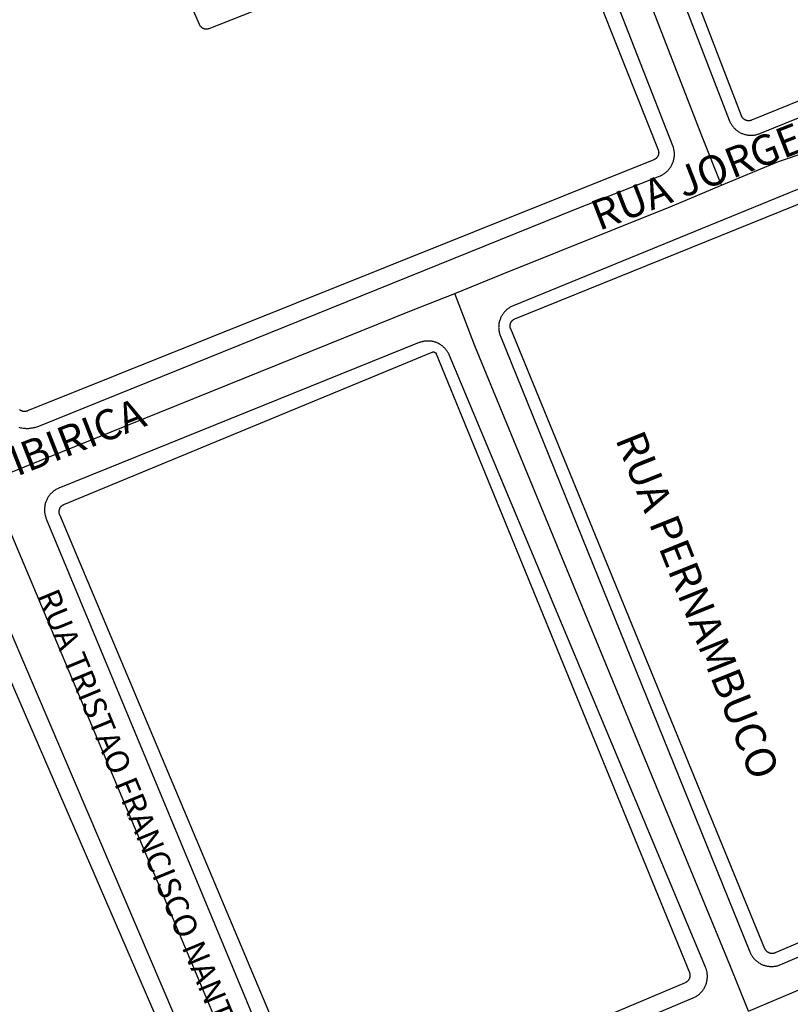
# Model space of a CAD drawing. Units: millimetres. Extents: x 3116 to 3358, y 1501 to 1661.
# Drawn here: x 3186 to 3188, y 1571 to 1572 of the extents above; entities that cross this region are included whole.
import ezdxf

# ---------------------------------------------------------------- set-up
doc = ezdxf.new("R2010")
doc.units = ezdxf.units.MM
for name, color, linetype in [('MEIO_FIO_CTGEO', 1, 'Continuous'), ('nome_trecho', 251, 'Continuous'), ('QUADRA_CTGEO', 7, 'Continuous'), ('TRECHO_CTGEO', 30, 'Continuous')]:
    doc.layers.add(name, color=color, linetype=linetype)
doc.styles.get("Standard").update_dxf_attribs({"font": 'arial.ttf'})

msp = doc.modelspace()

# ---------------------------------------------------------------- linework, layer by layer
at = {"color": 140}
msp.add_circle((3185.4188, 1573.9171), 6.9255, dxfattribs=at)
at = {"layer": 'MEIO_FIO_CTGEO'}
for points in [[(3187.4445, 1572.7349), (3187.6128, 1572.2987), (3187.6133, 1572.2974), (3187.6139, 1572.2961), (3187.6145, 1572.2948), (3187.6152, 1572.2935), (3187.6159, 1572.2923), (3187.6166, 1572.2911), (3187.6174, 1572.29), (3187.6183, 1572.2888), (3187.6191, 1572.2877), (3187.62, 1572.2866), (3187.621, 1572.2856), (3187.622, 1572.2845), (3187.623, 1572.2836), (3187.624, 1572.2826), (3187.6251, 1572.2817), (3187.6262, 1572.2808), (3187.6273, 1572.28), (3187.6285, 1572.2792), (3187.6297, 1572.2784), (3187.6309, 1572.2777), (3187.6322, 1572.277), (3187.6334, 1572.2764), (3187.6347, 1572.2758), (3187.636, 1572.2753), (3187.6373, 1572.2748), (3187.6387, 1572.2743), (3187.64, 1572.2739), (3187.6414, 1572.2736), (3187.6428, 1572.2733), (3187.6442, 1572.273), (3187.6456, 1572.2728), (3187.647, 1572.2727), (3187.6484, 1572.2725), (3187.6498, 1572.2725), (3187.6512, 1572.2725), (3187.6526, 1572.2725), (3187.654, 1572.2726), (3187.6554, 1572.2727), (3187.6568, 1572.2729), (3187.6582, 1572.2731), (3187.6596, 1572.2734), (3187.661, 1572.2737), (3187.6624, 1572.2741), (3187.6637, 1572.2745), (3187.6651, 1572.2749), (3187.6664, 1572.2755), (3189.0809, 1572.8487)], [(3186.3682, 1571.7614), (3186.37, 1571.761), (3186.3719, 1571.7605), (3186.3737, 1571.7602), (3186.3756, 1571.7599), (3186.3775, 1571.7597), (3186.3793, 1571.7595), (3186.3812, 1571.7594), (3186.3831, 1571.7594), (3186.385, 1571.7594), (3186.3869, 1571.7596), (3186.3888, 1571.7597), (3186.3906, 1571.76), (3186.3925, 1571.7603), (3186.3944, 1571.7606), (3186.3962, 1571.761), (3186.398, 1571.7615), (3186.3998, 1571.7621), (3186.4016, 1571.7627), (3186.4034, 1571.7634), (3187.3466, 1572.144), (3187.4908, 1572.201), (3187.4921, 1572.2015), (3187.4934, 1572.2021), (3187.4947, 1572.2028), (3187.496, 1572.2034), (3187.4972, 1572.2042), (3187.4984, 1572.2049), (3187.4996, 1572.2057), (3187.5007, 1572.2066), (3187.5018, 1572.2075), (3187.5029, 1572.2084), (3187.504, 1572.2094), (3187.505, 1572.2104), (3187.506, 1572.2114), (3187.5069, 1572.2125), (3187.5078, 1572.2136), (3187.5087, 1572.2147), (3187.5095, 1572.2159), (3187.5103, 1572.2171), (3187.5111, 1572.2183), (3187.5118, 1572.2195), (3187.5124, 1572.2208), (3187.513, 1572.2221), (3187.5136, 1572.2234), (3187.5141, 1572.2247), (3187.5146, 1572.226), (3187.515, 1572.2274), (3187.5154, 1572.2288), (3187.5158, 1572.2302), (3187.516, 1572.2316), (3187.5163, 1572.233), (3187.5165, 1572.2344), (3187.5166, 1572.2358), (3187.5167, 1572.2372), (3187.5167, 1572.2386), (3187.5167, 1572.2401), (3187.5167, 1572.2415), (3187.5166, 1572.2429), (3187.5164, 1572.2443), (3187.5162, 1572.2457), (3187.5159, 1572.2471), (3187.5156, 1572.2485), (3187.5153, 1572.2499), (3187.5149, 1572.2513), (3187.5144, 1572.2526), (3187.5139, 1572.254), (3187.3441, 1572.6886)], [(3187.7322, 1572.1777), (3187.2342, 1571.974), (3187.2329, 1571.9734), (3187.2316, 1571.9728), (3187.2303, 1571.9722), (3187.2291, 1571.9715), (3187.2278, 1571.9707), (3187.2267, 1571.97), (3187.2255, 1571.9691), (3187.2244, 1571.9683), (3187.2233, 1571.9674), (3187.2222, 1571.9664), (3187.2212, 1571.9654), (3187.2202, 1571.9644), (3187.2192, 1571.9634), (3187.2183, 1571.9623), (3187.2174, 1571.9612), (3187.2165, 1571.9601), (3187.2157, 1571.9589), (3187.2149, 1571.9577), (3187.2142, 1571.9565), (3187.2135, 1571.9552), (3187.2129, 1571.9539), (3187.2123, 1571.9526), (3187.2118, 1571.9513), (3187.2112, 1571.95), (3187.2108, 1571.9487), (3187.2104, 1571.9473), (3187.21, 1571.9459), (3187.2097, 1571.9445), (3187.2094, 1571.9431), (3187.2092, 1571.9417), (3187.209, 1571.9403), (3187.2089, 1571.9389), (3187.2089, 1571.9375), (3187.2088, 1571.936), (3187.2089, 1571.9346), (3187.2089, 1571.9332), (3187.2091, 1571.9318), (3187.2092, 1571.9304), (3187.2095, 1571.929), (3187.2097, 1571.9276), (3187.2101, 1571.9262), (3187.2104, 1571.9248), (3187.2109, 1571.9234), (3187.2113, 1571.9221), (3187.2118, 1571.9208), (3187.6489, 1570.8429), (3187.6494, 1570.8416), (3187.65, 1570.8403), (3187.6507, 1570.839), (3187.6514, 1570.8378), (3187.6521, 1570.8366), (3187.6528, 1570.8354), (3187.6537, 1570.8342), (3187.6545, 1570.8331), (3187.6554, 1570.832), (3187.6563, 1570.8309), (3187.6573, 1570.8299), (3187.6583, 1570.8289), (3187.6593, 1570.8279), (3187.6604, 1570.827), (3187.6615, 1570.8261), (3187.6626, 1570.8252), (3187.6638, 1570.8244), (3187.6649, 1570.8236), (3187.6661, 1570.8229), (3187.6674, 1570.8222), (3187.6686, 1570.8216), (3187.6699, 1570.821), (3187.6712, 1570.8204), (3187.6725, 1570.8199), (3187.6739, 1570.8194), (3187.6752, 1570.819), (3187.6766, 1570.8186), (3187.6779, 1570.8183), (3187.6793, 1570.818), (3187.6807, 1570.8178), (3187.6821, 1570.8176), (3187.6835, 1570.8174), (3187.6849, 1570.8173), (3187.6864, 1570.8173), (3187.6878, 1570.8173), (3187.6892, 1570.8174), (3187.6906, 1570.8175), (3187.692, 1570.8176), (3187.6934, 1570.8178), (3187.6948, 1570.8181), (3187.6962, 1570.8184), (3187.6976, 1570.8187), (3187.6989, 1570.8191), (3187.7003, 1570.8196), (3187.7016, 1570.8201), (3187.7029, 1570.8206), (3188.228, 1571.0447)], [(3186.92, 1570.4967), (3187.5495, 1570.7623), (3187.5508, 1570.7629), (3187.5521, 1570.7635), (3187.5534, 1570.7642), (3187.5546, 1570.7649), (3187.5558, 1570.7657), (3187.557, 1570.7665), (3187.5582, 1570.7673), (3187.5593, 1570.7682), (3187.5604, 1570.7691), (3187.5615, 1570.7701), (3187.5625, 1570.771), (3187.5635, 1570.7721), (3187.5644, 1570.7731), (3187.5654, 1570.7742), (3187.5663, 1570.7753), (3187.5671, 1570.7765), (3187.5679, 1570.7777), (3187.5687, 1570.7789), (3187.5694, 1570.7801), (3187.57, 1570.7814), (3187.5707, 1570.7826), (3187.5713, 1570.7839), (3187.5718, 1570.7853), (3187.5723, 1570.7866), (3187.5727, 1570.788), (3187.5731, 1570.7893), (3187.5735, 1570.7907), (3187.5738, 1570.7921), (3187.574, 1570.7935), (3187.5742, 1570.7949), (3187.5744, 1570.7963), (3187.5745, 1570.7978), (3187.5746, 1570.7992), (3187.5746, 1570.8006), (3187.5745, 1570.8021), (3187.5744, 1570.8035), (3187.5743, 1570.8049), (3187.5741, 1570.8063), (3187.5739, 1570.8077), (3187.5736, 1570.8091), (3187.5732, 1570.8105), (3187.5728, 1570.8119), (3187.5724, 1570.8132), (3187.5719, 1570.8146), (3187.5714, 1570.8159), (3187.1225, 1571.8872), (3187.122, 1571.8885), (3187.1213, 1571.8898), (3187.1207, 1571.8911), (3187.12, 1571.8923), (3187.1192, 1571.8935), (3187.1185, 1571.8947), (3187.1176, 1571.8958), (3187.1168, 1571.8969), (3187.1159, 1571.898), (3187.1149, 1571.8991), (3187.1139, 1571.9001), (3187.1129, 1571.9011), (3187.1119, 1571.9021), (3187.1108, 1571.903), (3187.1097, 1571.9039), (3187.1086, 1571.9047), (3187.1074, 1571.9055), (3187.1062, 1571.9063), (3187.105, 1571.907), (3187.1037, 1571.9077), (3187.1025, 1571.9083), (3187.1012, 1571.9089), (3187.0999, 1571.9095), (3187.0985, 1571.91), (3187.0972, 1571.9104), (3187.0958, 1571.9108), (3187.0945, 1571.9112), (3187.0931, 1571.9115), (3187.0917, 1571.9118), (3187.0903, 1571.912), (3187.0889, 1571.9121), (3187.0875, 1571.9123), (3187.0861, 1571.9123), (3187.0846, 1571.9123), (3187.0832, 1571.9123), (3187.0818, 1571.9122), (3187.0804, 1571.9121), (3187.079, 1571.9119), (3187.0776, 1571.9117), (3187.0762, 1571.9114), (3187.0748, 1571.9111), (3187.0735, 1571.9108), (3187.0721, 1571.9103), (3187.0708, 1571.9099), (3187.0694, 1571.9094)], [(3187.0694, 1571.9094), (3186.4384, 1571.6547), (3186.4371, 1571.6541), (3186.4358, 1571.6535), (3186.4346, 1571.6529), (3186.4333, 1571.6522), (3186.4321, 1571.6514), (3186.4309, 1571.6506), (3186.4297, 1571.6498), (3186.4286, 1571.6489), (3186.4275, 1571.648), (3186.4264, 1571.6471), (3186.4254, 1571.6461), (3186.4244, 1571.6451), (3186.4234, 1571.644), (3186.4225, 1571.6429), (3186.4216, 1571.6418), (3186.4207, 1571.6407), (3186.4199, 1571.6395), (3186.4192, 1571.6383), (3186.4184, 1571.637), (3186.4178, 1571.6358), (3186.4171, 1571.6345), (3186.4165, 1571.6332), (3186.416, 1571.6319), (3186.4155, 1571.6305), (3186.415, 1571.6292), (3186.4146, 1571.6278), (3186.4143, 1571.6264), (3186.414, 1571.625), (3186.4137, 1571.6236), (3186.4135, 1571.6222), (3186.4133, 1571.6208), (3186.4132, 1571.6193), (3186.4131, 1571.6179), (3186.4131, 1571.6165), (3186.4132, 1571.6151), (3186.4133, 1571.6136), (3186.4134, 1571.6122), (3186.4136, 1571.6108), (3186.4138, 1571.6094), (3186.4141, 1571.608), (3186.4145, 1571.6066), (3186.4148, 1571.6052), (3186.4153, 1571.6038), (3186.4157, 1571.6025), (3186.4163, 1571.6012), (3186.8662, 1570.5187)], [(3186.7505, 1570.4746), (3186.2892, 1571.5532)]]:
    msp.add_lwpolyline(points, dxfattribs=at)
at = {"layer": 'QUADRA_CTGEO'}
for points in [[(3189.0741, 1572.8752), (3187.6519, 1572.2988), (3187.6515, 1572.2987), (3187.651, 1572.2985), (3187.6506, 1572.2984), (3187.6501, 1572.2983), (3187.6497, 1572.2981), (3187.6492, 1572.2981), (3187.6487, 1572.298), (3187.6483, 1572.2979), (3187.6478, 1572.2979), (3187.6473, 1572.2979), (3187.6469, 1572.2978), (3187.6464, 1572.2978), (3187.6459, 1572.2979), (3187.6454, 1572.2979), (3187.645, 1572.298), (3187.6445, 1572.298), (3187.644, 1572.2981), (3187.6436, 1572.2982), (3187.6431, 1572.2983), (3187.6427, 1572.2985), (3187.6422, 1572.2986), (3187.6418, 1572.2988), (3187.6414, 1572.299), (3187.6409, 1572.2992), (3187.6405, 1572.2994), (3187.6401, 1572.2996), (3187.6397, 1572.2998), (3187.6393, 1572.3001), (3187.6389, 1572.3004), (3187.6385, 1572.3006), (3187.6381, 1572.3009), (3187.6378, 1572.3012), (3187.6374, 1572.3015), (3187.6371, 1572.3019), (3187.6368, 1572.3022), (3187.6365, 1572.3026), (3187.6362, 1572.3029), (3187.6359, 1572.3033), (3187.6356, 1572.3037), (3187.6353, 1572.3041), (3187.6351, 1572.3045), (3187.6348, 1572.3049), (3187.6346, 1572.3053), (3187.6344, 1572.3057), (3187.6342, 1572.3062), (3187.634, 1572.3066), (3187.4663, 1572.7435)], [(3187.3136, 1572.6862), (3187.4882, 1572.2471), (3187.4884, 1572.2467), (3187.4885, 1572.2462), (3187.4886, 1572.2458), (3187.4888, 1572.2453), (3187.4889, 1572.2448), (3187.489, 1572.2444), (3187.489, 1572.2439), (3187.4891, 1572.2434), (3187.4891, 1572.243), (3187.4892, 1572.2425), (3187.4892, 1572.242), (3187.4891, 1572.2415), (3187.4891, 1572.2411), (3187.4891, 1572.2406), (3187.489, 1572.2401), (3187.4889, 1572.2396), (3187.4888, 1572.2392), (3187.4887, 1572.2387), (3187.4886, 1572.2383), (3187.4885, 1572.2378), (3187.4883, 1572.2374), (3187.4881, 1572.2369), (3187.488, 1572.2365), (3187.4878, 1572.236), (3187.4875, 1572.2356), (3187.4873, 1572.2352), (3187.4871, 1572.2348), (3187.4868, 1572.2344), (3187.4865, 1572.234), (3187.4862, 1572.2336), (3187.4859, 1572.2333), (3187.4856, 1572.2329), (3187.4853, 1572.2326), (3187.485, 1572.2322), (3187.4846, 1572.2319), (3187.4842, 1572.2316), (3187.4839, 1572.2313), (3187.4835, 1572.231), (3187.4831, 1572.2307), (3187.4827, 1572.2305), (3187.4823, 1572.2302), (3187.4819, 1572.23), (3187.4815, 1572.2298), (3187.481, 1572.2296), (3187.4806, 1572.2294), (3186.3832, 1571.7898), (3186.3828, 1571.7897), (3186.3823, 1571.7895), (3186.3819, 1571.7894), (3186.3814, 1571.7893), (3186.381, 1571.7892), (3186.3805, 1571.7891), (3186.3801, 1571.789), (3186.3796, 1571.7889), (3186.3791, 1571.7889), (3186.3787, 1571.7889), (3186.3782, 1571.7889), (3186.3777, 1571.7889), (3186.3773, 1571.7889), (3186.3768, 1571.7889), (3186.3763, 1571.789), (3186.3759, 1571.789), (3186.3754, 1571.7891), (3186.3749, 1571.7892), (3186.3745, 1571.7894), (3186.374, 1571.7895), (3186.3736, 1571.7896), (3186.3732, 1571.7898), (3186.3727, 1571.79), (3186.3723, 1571.7902), (3186.3719, 1571.7904), (3186.3715, 1571.7906), (3186.3711, 1571.7908), (3186.3707, 1571.7911), (3186.3703, 1571.7913), (3186.3699, 1571.7916), (3186.3695, 1571.7919)], [(3186.6502, 1572.5451), (3186.6842, 1572.4668), (3186.6844, 1572.4664), (3186.6846, 1572.4659), (3186.6848, 1572.4655), (3186.685, 1572.4651), (3186.6853, 1572.4647), (3186.6856, 1572.4643), (3186.6859, 1572.4639), (3186.6862, 1572.4636), (3186.6865, 1572.4632), (3186.6868, 1572.4628), (3186.6871, 1572.4625), (3186.6875, 1572.4622), (3186.6878, 1572.4619), (3186.6882, 1572.4616), (3186.6886, 1572.4613), (3186.689, 1572.461), (3186.6894, 1572.4607), (3186.6898, 1572.4605), (3186.6902, 1572.4602), (3186.6906, 1572.46), (3186.691, 1572.4598), (3186.6915, 1572.4596), (3186.6919, 1572.4595), (3186.6924, 1572.4593), (3186.6928, 1572.4592), (3186.6933, 1572.459), (3186.6937, 1572.4589), (3186.6942, 1572.4588), (3186.6947, 1572.4587), (3186.6951, 1572.4587), (3186.6956, 1572.4586), (3186.6961, 1572.4586), (3186.6966, 1572.4586), (3186.697, 1572.4586), (3186.6975, 1572.4586), (3186.698, 1572.4587), (3186.6985, 1572.4587), (3186.6989, 1572.4588), (3186.6994, 1572.4589), (3186.6999, 1572.459), (3186.7003, 1572.4591), (3186.7008, 1572.4592), (3186.7012, 1572.4594), (3186.7017, 1572.4595), (3187.2959, 1572.6939)], [(3188.2198, 1571.0658), (3187.6933, 1570.8411), (3187.6928, 1570.8409), (3187.6924, 1570.8408), (3187.692, 1570.8406), (3187.6915, 1570.8405), (3187.6911, 1570.8404), (3187.6906, 1570.8403), (3187.6901, 1570.8402), (3187.6897, 1570.8401), (3187.6892, 1570.8401), (3187.6887, 1570.84), (3187.6883, 1570.84), (3187.6878, 1570.84), (3187.6873, 1570.84), (3187.6868, 1570.84), (3187.6864, 1570.8401), (3187.6859, 1570.8402), (3187.6854, 1570.8402), (3187.685, 1570.8403), (3187.6845, 1570.8404), (3187.6841, 1570.8406), (3187.6836, 1570.8407), (3187.6832, 1570.8409), (3187.6827, 1570.841), (3187.6823, 1570.8412), (3187.6819, 1570.8414), (3187.6815, 1570.8416), (3187.6811, 1570.8419), (3187.6807, 1570.8421), (3187.6803, 1570.8424), (3187.6799, 1570.8426), (3187.6795, 1570.8429), (3187.6791, 1570.8432), (3187.6788, 1570.8435), (3187.6784, 1570.8438), (3187.6781, 1570.8442), (3187.6778, 1570.8445), (3187.6775, 1570.8449), (3187.6772, 1570.8452), (3187.6769, 1570.8456), (3187.6766, 1570.846), (3187.6764, 1570.8464), (3187.6761, 1570.8468), (3187.6759, 1570.8472), (3187.6757, 1570.8476), (3187.6755, 1570.848), (3187.6753, 1570.8485), (3187.2299, 1571.9334), (3187.2298, 1571.9338), (3187.2296, 1571.9343), (3187.2295, 1571.9347), (3187.2293, 1571.9352), (3187.2292, 1571.9356), (3187.2291, 1571.9361), (3187.2291, 1571.9366), (3187.229, 1571.937), (3187.229, 1571.9375), (3187.2289, 1571.9379), (3187.2289, 1571.9384), (3187.2289, 1571.9389), (3187.2289, 1571.9393), (3187.229, 1571.9398), (3187.229, 1571.9403), (3187.2291, 1571.9407), (3187.2292, 1571.9412), (3187.2293, 1571.9417), (3187.2294, 1571.9421), (3187.2295, 1571.9426), (3187.2296, 1571.943), (3187.2298, 1571.9435), (3187.23, 1571.9439), (3187.2302, 1571.9443), (3187.2304, 1571.9447), (3187.2306, 1571.9451), (3187.2308, 1571.9456), (3187.2311, 1571.946), (3187.2313, 1571.9463), (3187.2316, 1571.9467), (3187.2319, 1571.9471), (3187.2322, 1571.9475), (3187.2325, 1571.9478), (3187.2328, 1571.9481), (3187.2331, 1571.9485), (3187.2335, 1571.9488), (3187.2338, 1571.9491), (3187.2342, 1571.9494), (3187.2346, 1571.9497), (3187.235, 1571.9499), (3187.2354, 1571.9502), (3187.2358, 1571.9504), (3187.2362, 1571.9507), (3187.2366, 1571.9509), (3187.237, 1571.9511), (3187.2374, 1571.9512), (3187.754, 1572.1598)], [(3186.896, 1570.525), (3186.4398, 1571.6081), (3186.4396, 1571.6085), (3186.4395, 1571.609), (3186.4393, 1571.6094), (3186.4392, 1571.6099), (3186.4391, 1571.6103), (3186.439, 1571.6108), (3186.4389, 1571.6112), (3186.4388, 1571.6117), (3186.4388, 1571.6122), (3186.4388, 1571.6126), (3186.4387, 1571.6131), (3186.4387, 1571.6136), (3186.4388, 1571.614), (3186.4388, 1571.6145), (3186.4388, 1571.615), (3186.4389, 1571.6154), (3186.439, 1571.6159), (3186.4391, 1571.6163), (3186.4392, 1571.6168), (3186.4393, 1571.6173), (3186.4394, 1571.6177), (3186.4396, 1571.6181), (3186.4398, 1571.6186), (3186.4399, 1571.619), (3186.4401, 1571.6194), (3186.4404, 1571.6198), (3186.4406, 1571.6203), (3186.4408, 1571.6207), (3186.4411, 1571.621), (3186.4414, 1571.6214), (3186.4416, 1571.6218), (3186.4419, 1571.6222), (3186.4422, 1571.6225), (3186.4426, 1571.6229), (3186.4429, 1571.6232), (3186.4432, 1571.6235), (3186.4436, 1571.6238), (3186.444, 1571.6241), (3186.4443, 1571.6244), (3186.4447, 1571.6247), (3186.4451, 1571.6249), (3186.4455, 1571.6252), (3186.4459, 1571.6254), (3186.4463, 1571.6256), (3186.4467, 1571.6258), (3186.4472, 1571.626), (3187.0925, 1571.8928), (3187.0925, 1571.8928), (3187.0927, 1571.8929), (3187.0928, 1571.8929), (3187.093, 1571.893), (3187.0932, 1571.893), (3187.0934, 1571.8931), (3187.0936, 1571.8931), (3187.0937, 1571.8931), (3187.0939, 1571.8932), (3187.0941, 1571.8932), (3187.0943, 1571.8932), (3187.0945, 1571.8932), (3187.0947, 1571.8932), (3187.0949, 1571.8932), (3187.095, 1571.8932), (3187.0952, 1571.8932), (3187.0954, 1571.8931), (3187.0956, 1571.8931), (3187.0958, 1571.8931), (3187.096, 1571.893), (3187.0961, 1571.893), (3187.0963, 1571.8929), (3187.0965, 1571.8928), (3187.0967, 1571.8928), (3187.0968, 1571.8927), (3187.097, 1571.8926), (3187.0972, 1571.8925), (3187.0973, 1571.8924), (3187.0975, 1571.8923), (3187.0977, 1571.8922), (3187.0978, 1571.8921), (3187.098, 1571.892), (3187.0981, 1571.8919), (3187.0982, 1571.8918), (3187.0984, 1571.8917), (3187.0985, 1571.8915), (3187.0986, 1571.8914), (3187.0988, 1571.8912), (3187.0989, 1571.8911), (3187.099, 1571.8909), (3187.0991, 1571.8908), (3187.0992, 1571.8906), (3187.0993, 1571.8905), (3187.0994, 1571.8903), (3187.0995, 1571.8901), (3187.0995, 1571.89), (3187.0996, 1571.8898), (3187.5429, 1570.8066), (3187.5431, 1570.8062), (3187.5432, 1570.8057), (3187.5434, 1570.8053), (3187.5435, 1570.8048), (3187.5436, 1570.8044), (3187.5437, 1570.8039), (3187.5438, 1570.8034), (3187.5438, 1570.803), (3187.5439, 1570.8025), (3187.5439, 1570.802), (3187.5439, 1570.8015), (3187.5439, 1570.8011), (3187.5439, 1570.8006), (3187.5438, 1570.8001), (3187.5438, 1570.7997), (3187.5437, 1570.7992), (3187.5436, 1570.7987), (3187.5435, 1570.7983), (3187.5434, 1570.7978), (3187.5433, 1570.7974), (3187.5431, 1570.7969), (3187.543, 1570.7965), (3187.5428, 1570.796), (3187.5426, 1570.7956), (3187.5424, 1570.7952), (3187.5421, 1570.7948), (3187.5419, 1570.7943), (3187.5417, 1570.7939), (3187.5414, 1570.7936), (3187.5411, 1570.7932), (3187.5408, 1570.7928), (3187.5405, 1570.7924), (3187.5402, 1570.7921), (3187.5399, 1570.7918), (3187.5395, 1570.7914), (3187.5392, 1570.7911), (3187.5388, 1570.7908), (3187.5384, 1570.7905), (3187.538, 1570.7902), (3187.5376, 1570.79), (3187.5372, 1570.7897), (3187.5368, 1570.7895), (3187.5364, 1570.7893), (3187.536, 1570.7891), (3187.5356, 1570.7889), (3186.9032, 1570.522)], [(3186.2608, 1571.5311), (3186.7245, 1570.4616)]]:
    msp.add_lwpolyline(points, dxfattribs=at)
at = {"layer": 'TRECHO_CTGEO'}
for points in [[(3187.5991, 1572.185), (3187.5662, 1572.2683), (3187.3943, 1572.7117), (3187.3622, 1572.79)], [(3187.5991, 1572.185), (3187.5662, 1572.2683), (3187.3943, 1572.7117), (3187.3622, 1572.79)], [(3187.5991, 1572.185), (3187.6992, 1572.2267), (3187.7495, 1572.2433), (3187.7992, 1572.2637)], [(3187.5991, 1572.185), (3187.6992, 1572.2267), (3187.7495, 1572.2433), (3187.7992, 1572.2637)], [(3187.5991, 1572.185), (3187.6992, 1572.2267), (3187.7495, 1572.2433), (3187.7992, 1572.2637)], [(3187.5991, 1572.185), (3187.6992, 1572.2267), (3187.7495, 1572.2433), (3187.7992, 1572.2637)], [(3187.1323, 1571.9957), (3187.2152, 1572.0291), (3187.5134, 1572.1492), (3187.5991, 1572.185)], [(3187.1323, 1571.9957), (3187.2152, 1572.0291), (3187.5134, 1572.1492), (3187.5991, 1572.185)], [(3187.1323, 1571.9957), (3187.2152, 1572.0291), (3187.5134, 1572.1492), (3187.5991, 1572.185)], [(3187.1323, 1571.9957), (3187.2152, 1572.0291), (3187.5134, 1572.1492), (3187.5991, 1572.185)], [(3186.3141, 1571.6661), (3186.4115, 1571.7054), (3187.0564, 1571.9655), (3187.1323, 1571.9957)], [(3186.3141, 1571.6661), (3186.4115, 1571.7054), (3187.0564, 1571.9655), (3187.1323, 1571.9957)], [(3186.3141, 1571.6661), (3186.4115, 1571.7054), (3187.0564, 1571.9655), (3187.1323, 1571.9957)], [(3186.3141, 1571.6661), (3186.4115, 1571.7054), (3187.0564, 1571.9655), (3187.1323, 1571.9957)], [(3187.6463, 1570.739), (3187.6139, 1570.8202), (3187.1672, 1571.904), (3187.1323, 1571.9957)], [(3186.3141, 1571.6661), (3186.3506, 1571.584), (3186.8084, 1570.4966), (3186.8464, 1570.4067)], [(3186.3141, 1571.6661), (3186.3506, 1571.584), (3186.8084, 1570.4966), (3186.8464, 1570.4067)], [(3186.3141, 1571.6661), (3186.3506, 1571.584), (3186.8084, 1570.4966), (3186.8464, 1570.4067)], [(3187.6463, 1570.739), (3187.7222, 1570.771), (3188.1508, 1570.9563), (3188.2066, 1570.9778)], [(3187.6463, 1570.739), (3187.7222, 1570.771), (3188.1508, 1570.9563), (3188.2066, 1570.9778)]]:
    msp.add_lwpolyline(points, dxfattribs=at)

# ---------------------------------------------------------------- texts
at = {"layer": 'nome_trecho', "attachment_point": 7}
for s, insert, char_height, rotation in [('RUA JORGE TIBIRICA', (3187.3907, 1572.0893), 0.05302, 21.3365), ('RUA JORGE TIBIRICA', (3185.953, 1571.4963), 0.05302, 21.3365), ('RUA PERNAMBUCO', (3187.3972, 1571.7344), 0.05302, 291.8153), ('RUA TRISTAO FRANCISCO NANTES', (3186.3875, 1571.4623), 0.040241, 292.4157)]:
    msp.add_mtext(s, dxfattribs=dict(at, insert=insert, char_height=char_height, rotation=rotation))

doc.saveas('drawing.dxf')
